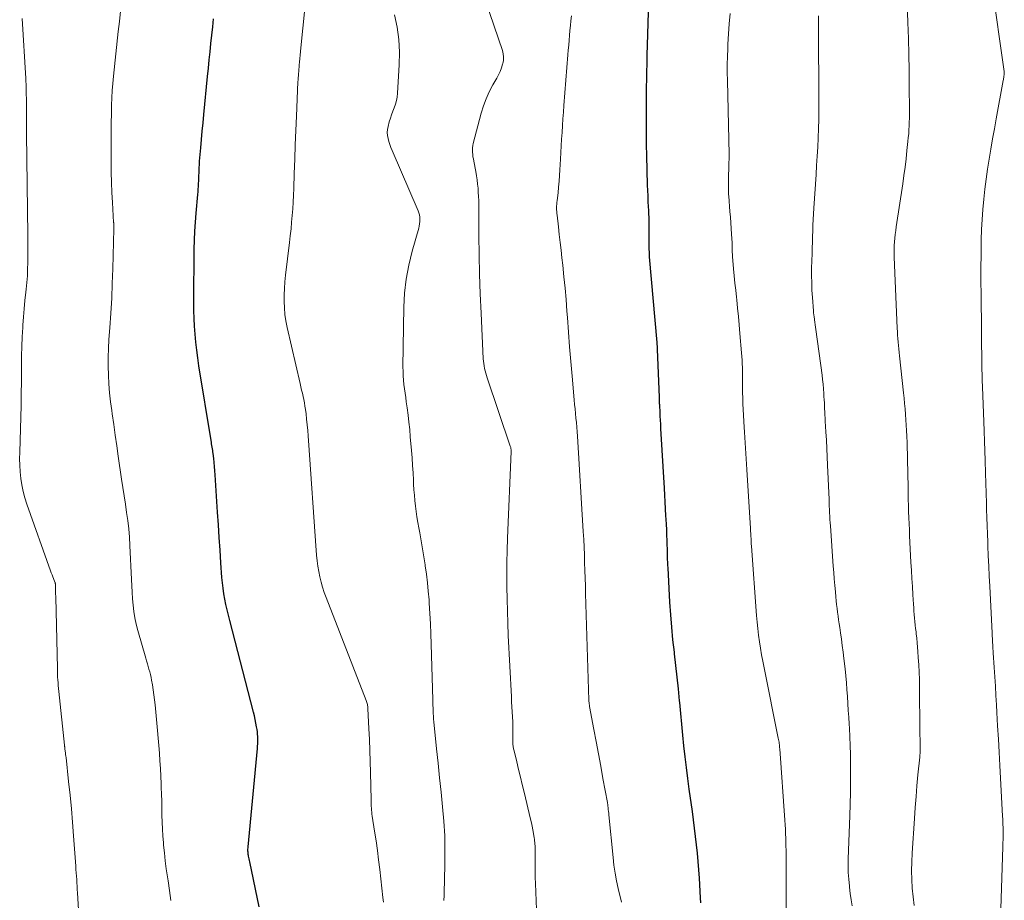
# Model space of a CAD drawing. Units: feet. Extents: x 1930000 to 1935032, y 515000 to 520000.
# Drawn here: x 1930976 to 1931102, y 517565 to 517678 of the extents above; entities that cross this region are included whole.
import ezdxf

# ---------------------------------------------------------------- set-up
doc = ezdxf.new("R2010")
doc.units = ezdxf.units.FT
doc.header["$LTSCALE"] = 100
doc.header["$MEASUREMENT"] = 0
doc.layers.add('CONTOUR INDEX', color=32, linetype='Continuous', lineweight=25)
doc.layers.add('CONTOUR INTERMEDIATE', color=40, linetype='Continuous', lineweight=15)

msp = doc.modelspace()

# ---------------------------------------------------------------- linework, layer by layer
at = {"layer": 'CONTOUR INDEX', "flags": 128}
for points, elevation in [([(1931062.83, 517565.06), (1931062.8, 517565.71), (1931062.65, 517568.19), (1931062.58, 517569.26), (1931062.5, 517570.32), (1931062.4, 517571.39), (1931062.29, 517572.45), (1931062.17, 517573.51), (1931062.04, 517574.58), (1931061.9, 517575.64), (1931061.76, 517576.7), (1931061.35, 517579.56), (1931061.17, 517580.93), (1931060.99, 517582.31), (1931060.83, 517583.69), (1931060.69, 517585.07), (1931060.55, 517586.45), (1931060.42, 517587.84), (1931060.29, 517589.22), (1931060.15, 517590.6), (1931060.13, 517590.84), (1931059.98, 517592.34), (1931059.82, 517593.84), (1931059.66, 517595.34), (1931059.48, 517596.84), (1931059.46, 517597.03), (1931059.28, 517598.62), (1931059.12, 517600.21), (1931059, 517601.81), (1931058.89, 517603.41), (1931058.65, 517607.79), (1931058.63, 517608.15), (1931058.61, 517608.51), (1931058.6, 517608.86), (1931058.59, 517609.22), (1931058.59, 517609.58), (1931058.58, 517609.94), (1931058.57, 517610.3), (1931058.55, 517610.66), (1931058.53, 517611.3), (1931058.5, 517611.98), (1931058.48, 517612.67), (1931058.44, 517613.35), (1931058.41, 517614.03), (1931058.39, 517614.44), (1931058.34, 517615.32), (1931058.3, 517616.21), (1931058.25, 517617.09), (1931058.2, 517617.98), (1931057.75, 517625.59), (1931057.72, 517626.11), (1931057.69, 517626.64), (1931057.66, 517627.16), (1931057.64, 517627.69), (1931057.59, 517628.48), (1931057.59, 517628.61), (1931057.58, 517628.74), (1931057.58, 517628.88), (1931057.57, 517629.01), (1931057.57, 517629.14), (1931057.56, 517629.27), (1931057.56, 517629.41), (1931057.55, 517629.54), (1931057.31, 517635.7), (1931057.31, 517635.81), (1931057.3, 517635.91), (1931057.3, 517636.02), (1931057.29, 517636.12), (1931057.28, 517636.23), (1931057.27, 517636.33), (1931057.26, 517636.44), (1931057.25, 517636.54), (1931056.3, 517647.49), (1931056.27, 517648.01), (1931056.24, 517648.53), (1931056.23, 517649.05), (1931056.23, 517649.57), (1931056.23, 517649.67), (1931056.24, 517650.15), (1931056.25, 517650.62), (1931056.25, 517651.09), (1931056.25, 517651.56), (1931056.25, 517652.04), (1931056.24, 517652.51), (1931056.22, 517652.98), (1931056.2, 517653.45), (1931056.17, 517653.88), (1931056.13, 517654.56), (1931056.1, 517655.25), (1931056.07, 517655.93), (1931056.05, 517656.61), (1931055.94, 517660.39), (1931055.94, 517660.59), (1931055.93, 517660.79), (1931055.93, 517660.99), (1931055.92, 517661.19), (1931055.92, 517661.39), (1931055.92, 517661.58), (1931055.92, 517661.78), (1931055.92, 517661.98), (1931055.9, 517663.95), (1931055.9, 517665.13), (1931055.9, 517666.31), (1931055.91, 517667.49), (1931055.92, 517668.68), (1931055.98, 517672.57), (1931055.99, 517672.8), (1931055.99, 517673.04), (1931056, 517673.28), (1931056.01, 517673.52), (1931056.01, 517673.76), (1931056.02, 517673.99), (1931056.03, 517674.23), (1931056.03, 517674.47), (1931056.3, 517682.95)], 900), ([(1931006.44, 517564.54), (1931005.26, 517570.29), (1931005.22, 517570.47), (1931005.18, 517570.65), (1931005.15, 517570.83), (1931005.11, 517571.01), (1931005.09, 517571.1), (1931005.07, 517571.24), (1931005.05, 517571.37), (1931005.04, 517571.51), (1931005.03, 517571.65), (1931005.03, 517571.79), (1931005.03, 517571.92), (1931005.04, 517572.06), (1931005.05, 517572.2), (1931006.23, 517584.75), (1931006.25, 517585.06), (1931006.27, 517585.36), (1931006.28, 517585.67), (1931006.29, 517585.98), (1931006.28, 517586.28), (1931006.26, 517586.59), (1931006.23, 517586.89), (1931006.19, 517587.19), (1931006.13, 517587.53), (1931006.04, 517588), (1931005.95, 517588.46), (1931005.84, 517588.92), (1931005.73, 517589.39), (1931002.69, 517601.1), (1931002.52, 517601.77), (1931002.36, 517602.45), (1931002.21, 517603.13), (1931002.07, 517603.81), (1931001.95, 517604.5), (1931001.85, 517605.19), (1931001.77, 517605.88), (1931001.71, 517606.57), (1931001.58, 517608.42), (1931001.47, 517610.04), (1931001.36, 517611.67), (1931001.25, 517613.29), (1931001.15, 517614.91), (1931000.84, 517619.66), (1931000.8, 517620.19), (1931000.76, 517620.71), (1931000.71, 517621.23), (1931000.65, 517621.75), (1931000.58, 517622.37), (1931000.56, 517622.58), (1931000.53, 517622.79), (1931000.5, 517623), (1931000.46, 517623.2), (1931000.43, 517623.41), (1931000.39, 517623.62), (1931000.36, 517623.83), (1931000.33, 517624.03), (1930998.77, 517633.59), (1930998.62, 517634.59), (1930998.49, 517635.59), (1930998.37, 517636.6), (1930998.28, 517637.61), (1930998.2, 517638.62), (1930998.15, 517639.63), (1930998.12, 517640.64), (1930998.12, 517641.65), (1930998.17, 517648.44), (1930998.19, 517649.59), (1930998.23, 517650.74), (1930998.31, 517651.89), (1930998.4, 517653.04), (1930998.62, 517655.42), (1930998.65, 517655.77), (1930998.68, 517656.12), (1930998.7, 517656.47), (1930998.73, 517656.82), (1930998.74, 517657.17), (1930998.76, 517657.52), (1930998.77, 517657.87), (1930998.78, 517658.22), (1930998.79, 517658.39), (1930998.8, 517658.83), (1930998.82, 517659.26), (1930998.85, 517659.7), (1930998.89, 517660.13), (1930999, 517661.39), (1930999.1, 517662.46), (1930999.2, 517663.52), (1930999.3, 517664.58), (1930999.4, 517665.65), (1930999.88, 517670.49), (1930999.98, 517671.54), (1931000.09, 517672.6), (1931000.19, 517673.65), (1931000.29, 517674.7), (1931000.4, 517675.75), (1931000.52, 517676.81), (1931000.64, 517677.86)], 880)]:
    msp.add_lwpolyline(points, dxfattribs=dict(at, elevation=elevation))
at = {"layer": 'CONTOUR INTERMEDIATE', "flags": 128}
for points, elevation in [([(1931090.07, 517564.72), (1931089.95, 517565.83), (1931089.84, 517566.94), (1931089.78, 517568.05), (1931089.75, 517569.16), (1931089.77, 517570.27), (1931089.82, 517571.38), (1931090.1, 517575.82), (1931090.2, 517577.22), (1931090.31, 517578.61), (1931090.43, 517580), (1931090.56, 517581.39), (1931090.79, 517583.66), (1931090.82, 517583.91), (1931090.84, 517584.16), (1931090.85, 517584.42), (1931090.86, 517584.67), (1931090.86, 517584.8), (1931090.86, 517584.99), (1931090.86, 517585.18), (1931090.86, 517585.36), (1931090.85, 517585.55), (1931090.84, 517585.75), (1931090.83, 517585.93), (1931090.83, 517586.11), (1931090.82, 517586.29), (1931090.82, 517586.47), (1931090.82, 517586.65), (1931090.81, 517586.83), (1931090.81, 517587.01), (1931090.76, 517592.61), (1931090.74, 517593.55), (1931090.71, 517594.5), (1931090.66, 517595.44), (1931090.6, 517596.38), (1931090.55, 517597.13), (1931090.5, 517597.69), (1931090.46, 517598.25), (1931090.4, 517598.82), (1931090.34, 517599.38), (1931090.31, 517599.62), (1931090.26, 517600.06), (1931090.22, 517600.5), (1931090.17, 517600.94), (1931090.13, 517601.38), (1931090.09, 517601.83), (1931090.05, 517602.27), (1931090.02, 517602.71), (1931089.99, 517603.15), (1931089.91, 517604.35), (1931089.85, 517605.4), (1931089.78, 517606.44), (1931089.72, 517607.48), (1931089.67, 517608.53), (1931089.5, 517611.87), (1931089.46, 517612.64), (1931089.42, 517613.42), (1931089.39, 517614.2), (1931089.36, 517614.98), (1931089.34, 517615.76), (1931089.32, 517616.54), (1931089.3, 517617.32), (1931089.29, 517618.1), (1931089.22, 517621.61), (1931089.21, 517622.35), (1931089.19, 517623.08), (1931089.17, 517623.81), (1931089.14, 517624.54), (1931089.14, 517624.62), (1931089.11, 517625.31), (1931089.07, 517626), (1931089.03, 517626.69), (1931088.98, 517627.38), (1931088.92, 517628.07), (1931088.86, 517628.76), (1931088.8, 517629.45), (1931088.73, 517630.14), (1931088.21, 517634.85), (1931088.17, 517635.29), (1931088.12, 517635.73), (1931088.08, 517636.17), (1931088.03, 517636.61), (1931087.99, 517637.05), (1931087.96, 517637.49), (1931087.93, 517637.93), (1931087.91, 517638.37), (1931087.53, 517647.45), (1931087.52, 517647.94), (1931087.52, 517648.42), (1931087.54, 517648.91), (1931087.57, 517649.39), (1931087.61, 517649.87), (1931087.66, 517650.35), (1931087.72, 517650.84), (1931087.79, 517651.32), (1931088.61, 517656.78), (1931088.77, 517657.85), (1931088.91, 517658.91), (1931089.04, 517659.98), (1931089.16, 517661.05), (1931089.28, 517662.19), (1931089.33, 517662.69), (1931089.38, 517663.19), (1931089.41, 517663.69), (1931089.43, 517664.18), (1931089.45, 517664.68), (1931089.47, 517665.19), (1931089.47, 517665.69), (1931089.47, 517666.19), (1931089.45, 517669.25), (1931089.43, 517671.28), (1931089.39, 517673.31), (1931089.34, 517675.34), (1931089.27, 517677.36), (1931089.08, 517682.42)], 912), ([(1931101.1, 517562.96), (1931101.4, 517572.19), (1931101.4, 517572.48), (1931101.41, 517572.78), (1931101.42, 517573.07), (1931101.43, 517573.36), (1931101.43, 517573.66), (1931101.44, 517573.95), (1931101.43, 517574.25), (1931101.43, 517574.54), (1931101.43, 517574.67), (1931101.41, 517575.03), (1931101.4, 517575.38), (1931101.39, 517575.74), (1931101.37, 517576.1), (1931101.02, 517582.57), (1931100.92, 517584.26), (1931100.83, 517585.95), (1931100.73, 517587.64), (1931100.64, 517589.33), (1931100.58, 517590.33), (1931100.51, 517591.52), (1931100.44, 517592.71), (1931100.37, 517593.9), (1931100.29, 517595.1), (1931100.16, 517596.95), (1931100.15, 517597.22), (1931100.13, 517597.48), (1931100.11, 517597.75), (1931100.1, 517598.01), (1931100.09, 517598.24), (1931100.08, 517598.39), (1931100.07, 517598.54), (1931100.06, 517598.69), (1931100.06, 517598.85), (1931100.05, 517599), (1931100.04, 517599.15), (1931100.03, 517599.3), (1931100.03, 517599.45), (1931099.72, 517605.45), (1931099.66, 517606.73), (1931099.6, 517608.02), (1931099.54, 517609.31), (1931099.49, 517610.59), (1931099.47, 517611.08), (1931099.43, 517612.12), (1931099.39, 517613.16), (1931099.36, 517614.21), (1931099.33, 517615.25), (1931099.29, 517616.48), (1931099.28, 517616.91), (1931099.27, 517617.33), (1931099.25, 517617.76), (1931099.24, 517618.18), (1931099.23, 517618.61), (1931099.22, 517619.03), (1931099.2, 517619.46), (1931099.19, 517619.88), (1931099.13, 517621.51), (1931099.09, 517622.74), (1931099.04, 517623.98), (1931099, 517625.22), (1931098.95, 517626.45), (1931098.79, 517630.86), (1931098.78, 517631.16), (1931098.77, 517631.46), (1931098.76, 517631.76), (1931098.75, 517632.05), (1931098.75, 517632.35), (1931098.74, 517632.65), (1931098.73, 517632.95), (1931098.73, 517633.24), (1931098.62, 517642.72), (1931098.61, 517642.9), (1931098.61, 517643.08), (1931098.61, 517643.26), (1931098.61, 517643.44), (1931098.6, 517643.62), (1931098.6, 517643.8), (1931098.6, 517643.97), (1931098.6, 517644.15), (1931098.65, 517649.66), (1931098.68, 517650.95), (1931098.74, 517652.25), (1931098.83, 517653.54), (1931098.95, 517654.82), (1931099.1, 517656.11), (1931099.26, 517657.39), (1931099.45, 517658.67), (1931099.65, 517659.95), (1931099.87, 517661.24), (1931100.09, 517662.52), (1931100.32, 517663.8), (1931100.55, 517665.08), (1931101.44, 517669.96), (1931101.46, 517670.1), (1931101.49, 517670.24), (1931101.51, 517670.38), (1931101.53, 517670.51), (1931101.57, 517670.74), (1931101.57, 517670.77), (1931101.57, 517670.79), (1931101.57, 517670.81), (1931101.58, 517670.84), (1931101.58, 517670.95), (1931101.58, 517670.97), (1931101.58, 517670.98), (1931101.58, 517671), (1931101.58, 517671.01), (1931101.58, 517671.08), (1931101.58, 517671.09), (1931101.58, 517671.11), (1931101.57, 517671.13), (1931101.57, 517671.14), (1931100.01, 517682.21)], 916), ([(1931022.31, 517565.12), (1931022.29, 517565.43), (1931022.26, 517565.73), (1931021.85, 517569.3), (1931021.71, 517570.53), (1931021.55, 517571.75), (1931021.38, 517572.97), (1931021.2, 517574.19), (1931020.9, 517576.11), (1931020.86, 517576.37), (1931020.83, 517576.63), (1931020.8, 517576.89), (1931020.78, 517577.15), (1931020.77, 517577.41), (1931020.76, 517577.67), (1931020.75, 517577.93), (1931020.74, 517578.19), (1931020.67, 517581.68), (1931020.64, 517583.09), (1931020.59, 517584.49), (1931020.53, 517585.89), (1931020.47, 517587.29), (1931020.33, 517589.83), (1931020.32, 517589.96), (1931020.31, 517590.1), (1931020.29, 517590.23), (1931020.27, 517590.36), (1931020.24, 517590.5), (1931020.21, 517590.63), (1931020.17, 517590.76), (1931020.12, 517590.88), (1931015.01, 517604.02), (1931014.77, 517604.67), (1931014.55, 517605.33), (1931014.37, 517605.99), (1931014.2, 517606.66), (1931014.06, 517607.34), (1931013.94, 517608.02), (1931013.85, 517608.71), (1931013.79, 517609.4), (1931012.71, 517624.64), (1931012.66, 517625.34), (1931012.59, 517626.05), (1931012.52, 517626.75), (1931012.44, 517627.45), (1931012.36, 517628.02), (1931012.3, 517628.44), (1931012.24, 517628.85), (1931012.15, 517629.26), (1931012.06, 517629.67), (1931011.97, 517630.08), (1931011.87, 517630.49), (1931011.77, 517630.9), (1931011.68, 517631.31), (1931010.03, 517638.48), (1931009.87, 517639.3), (1931009.74, 517640.13), (1931009.67, 517640.96), (1931009.63, 517641.79), (1931009.64, 517642.63), (1931009.67, 517643.46), (1931009.73, 517644.3), (1931009.81, 517645.13), (1931010.32, 517649.33), (1931010.42, 517650.18), (1931010.52, 517651.04), (1931010.6, 517651.89), (1931010.68, 517652.75), (1931010.74, 517653.61), (1931010.8, 517654.47), (1931010.84, 517655.33), (1931010.87, 517656.19), (1931010.93, 517658.12), (1931010.99, 517659.95), (1931011.05, 517661.78), (1931011.13, 517663.61), (1931011.21, 517665.44), (1931011.41, 517669.79), (1931011.43, 517670.07), (1931011.44, 517670.34), (1931011.46, 517670.61), (1931011.48, 517670.88), (1931011.51, 517671.15), (1931011.53, 517671.42), (1931011.55, 517671.7), (1931011.58, 517671.97), (1931011.61, 517672.33), (1931011.66, 517672.78), (1931011.7, 517673.23), (1931011.74, 517673.68), (1931011.79, 517674.13), (1931012.51, 517681.28)], 884), ([(1931041.96, 517561.99), (1931041.72, 517567.52), (1931041.69, 517568.29), (1931041.68, 517569.06), (1931041.67, 517569.83), (1931041.67, 517570.59), (1931041.68, 517571.72), (1931041.68, 517571.93), (1931041.68, 517572.13), (1931041.67, 517572.34), (1931041.66, 517572.54), (1931041.64, 517572.75), (1931041.62, 517572.96), (1931041.6, 517573.16), (1931041.57, 517573.36), (1931041.48, 517573.89), (1931041.39, 517574.35), (1931041.3, 517574.82), (1931041.21, 517575.28), (1931041.1, 517575.74), (1931040.28, 517579.16), (1931040.04, 517580.14), (1931039.81, 517581.11), (1931039.57, 517582.08), (1931039.33, 517583.06), (1931038.99, 517584.44), (1931038.92, 517584.72), (1931038.88, 517585.01), (1931038.85, 517585.29), (1931038.83, 517585.58), (1931038.82, 517585.87), (1931038.82, 517586.16), (1931038.82, 517586.45), (1931038.83, 517586.74), (1931038.83, 517586.83), (1931038.84, 517587.16), (1931038.84, 517587.49), (1931038.83, 517587.82), (1931038.82, 517588.16), (1931038.79, 517588.77), (1931038.75, 517589.41), (1931038.72, 517590.05), (1931038.69, 517590.69), (1931038.65, 517591.33), (1931038.26, 517599.17), (1931038.19, 517600.72), (1931038.14, 517602.27), (1931038.1, 517603.82), (1931038.07, 517605.37), (1931038.07, 517606.92), (1931038.08, 517608.47), (1931038.12, 517610.03), (1931038.17, 517611.58), (1931038.62, 517622.63), (1931038.62, 517622.71), (1931038.62, 517622.8), (1931038.61, 517622.89), (1931038.6, 517622.97), (1931038.59, 517623.06), (1931038.57, 517623.14), (1931038.55, 517623.22), (1931038.52, 517623.31), (1931035.56, 517632.05), (1931035.46, 517632.35), (1931035.38, 517632.65), (1931035.3, 517632.95), (1931035.23, 517633.25), (1931035.18, 517633.56), (1931035.13, 517633.86), (1931035.1, 517634.17), (1931035.07, 517634.48), (1931034.79, 517640.31), (1931034.68, 517642.78), (1931034.59, 517645.26), (1931034.54, 517647.74), (1931034.51, 517650.22), (1931034.48, 517654.12), (1931034.48, 517654.66), (1931034.46, 517655.19), (1931034.43, 517655.72), (1931034.4, 517656.24), (1931034.35, 517656.77), (1931034.28, 517657.3), (1931034.2, 517657.82), (1931034.11, 517658.35), (1931033.85, 517659.7), (1931033.8, 517659.98), (1931033.75, 517660.26), (1931033.72, 517660.55), (1931033.69, 517660.83), (1931033.68, 517661.12), (1931033.69, 517661.4), (1931033.73, 517661.68), (1931033.79, 517661.96), (1931034.81, 517665.81), (1931035.09, 517666.75), (1931035.43, 517667.66), (1931035.83, 517668.55), (1931036.29, 517669.41), (1931036.78, 517670.28), (1931037.01, 517670.7), (1931037.21, 517671.14), (1931037.38, 517671.59), (1931037.53, 517672.05), (1931037.55, 517672.13), (1931037.63, 517672.55), (1931037.66, 517672.98), (1931037.61, 517673.4), (1931037.5, 517673.81), (1931035.35, 517680.14)], 892), ([(1930995.16, 517565.36), (1930995, 517566.62), (1930994.82, 517567.88), (1930994.74, 517568.38), (1930994.6, 517569.39), (1930994.47, 517570.4), (1930994.36, 517571.42), (1930994.26, 517572.43), (1930994.24, 517572.71), (1930994.17, 517573.59), (1930994.12, 517574.47), (1930994.08, 517575.36), (1930994.05, 517576.24), (1930994.03, 517577.13), (1930994.01, 517578.02), (1930993.98, 517578.9), (1930993.95, 517579.79), (1930993.93, 517580.26), (1930993.89, 517581.23), (1930993.84, 517582.2), (1930993.79, 517583.17), (1930993.73, 517584.14), (1930993.65, 517585.11), (1930993.58, 517586.07), (1930993.49, 517587.04), (1930993.4, 517588), (1930993.17, 517590.31), (1930993.1, 517590.96), (1930993.02, 517591.61), (1930992.92, 517592.25), (1930992.82, 517592.89), (1930992.72, 517593.46), (1930992.65, 517593.82), (1930992.57, 517594.17), (1930992.49, 517594.52), (1930992.39, 517594.87), (1930992.29, 517595.22), (1930992.18, 517595.57), (1930992.08, 517595.92), (1930991.98, 517596.26), (1930990.97, 517599.8), (1930990.77, 517600.6), (1930990.59, 517601.4), (1930990.47, 517602.21), (1930990.37, 517603.03), (1930990.3, 517603.86), (1930990.24, 517604.68), (1930990.19, 517605.5), (1930990.15, 517606.33), (1930989.96, 517610.64), (1930989.89, 517611.7), (1930989.81, 517612.76), (1930989.68, 517613.82), (1930989.54, 517614.88), (1930989.38, 517615.93), (1930989.22, 517616.99), (1930989.06, 517618.04), (1930988.9, 517619.1), (1930988.47, 517622.03), (1930988.27, 517623.38), (1930988.08, 517624.73), (1930987.89, 517626.08), (1930987.7, 517627.43), (1930987.64, 517627.87), (1930987.49, 517629), (1930987.37, 517630.13), (1930987.28, 517631.26), (1930987.21, 517632.4), (1930987.18, 517633.53), (1930987.17, 517634.67), (1930987.21, 517635.8), (1930987.28, 517636.94), (1930987.39, 517638.43), (1930987.52, 517640.31), (1930987.63, 517642.19), (1930987.71, 517644.07), (1930987.77, 517645.95), (1930987.89, 517651.07), (1930987.89, 517651.18), (1930987.89, 517651.28), (1930987.89, 517651.38), (1930987.89, 517651.49), (1930987.89, 517651.66), (1930987.89, 517651.68), (1930987.89, 517651.7), (1930987.89, 517651.71), (1930987.89, 517651.73), (1930987.89, 517651.79), (1930987.89, 517651.81), (1930987.89, 517651.82), (1930987.89, 517651.84), (1930987.88, 517651.85), (1930987.72, 517654.4), (1930987.65, 517655.69), (1930987.6, 517656.98), (1930987.57, 517658.27), (1930987.56, 517659.57), (1930987.58, 517663.15), (1930987.58, 517663.46), (1930987.58, 517663.77), (1930987.58, 517664.08), (1930987.58, 517664.39), (1930987.58, 517664.7), (1930987.58, 517665.01), (1930987.59, 517665.32), (1930987.59, 517665.63), (1930987.61, 517666.85), (1930987.64, 517667.77), (1930987.69, 517668.69), (1930987.76, 517669.61), (1930987.85, 517670.53), (1930988.47, 517676.22), (1930988.61, 517677.52), (1930988.76, 517678.81)], 876), ([(1931030.05, 517565.36), (1931030.05, 517565.49), (1931030.05, 517565.62), (1931030.06, 517565.75), (1931030.07, 517565.89), (1931030.07, 517566.02), (1931030.08, 517566.15), (1931030.08, 517566.28), (1931030.17, 517569.91), (1931030.18, 517571.76), (1931030.14, 517573.62), (1931030.03, 517575.47), (1931029.87, 517577.32), (1931029.67, 517579.17), (1931029.48, 517581.02), (1931029.29, 517582.87), (1931029.1, 517584.72), (1931028.75, 517588.16), (1931028.72, 517588.51), (1931028.7, 517588.86), (1931028.68, 517589.21), (1931028.66, 517589.56), (1931028.65, 517589.91), (1931028.64, 517590.26), (1931028.63, 517590.61), (1931028.62, 517590.96), (1931028.43, 517598.05), (1931028.38, 517599.36), (1931028.33, 517600.67), (1931028.25, 517601.98), (1931028.17, 517603.29), (1931028.14, 517603.73), (1931028.04, 517604.82), (1931027.94, 517605.9), (1931027.81, 517606.99), (1931027.66, 517608.07), (1931027.64, 517608.19), (1931027.48, 517609.21), (1931027.32, 517610.22), (1931027.14, 517611.24), (1931026.95, 517612.26), (1931026.82, 517612.91), (1931026.7, 517613.6), (1931026.58, 517614.29), (1931026.49, 517614.98), (1931026.4, 517615.67), (1931026.33, 517616.37), (1931026.27, 517617.06), (1931026.22, 517617.76), (1931026.18, 517618.46), (1931026.15, 517618.97), (1931026.1, 517619.92), (1931026.04, 517620.87), (1931025.97, 517621.82), (1931025.9, 517622.77), (1931025.75, 517624.51), (1931025.67, 517625.44), (1931025.57, 517626.37), (1931025.46, 517627.3), (1931025.34, 517628.23), (1931025.24, 517628.98), (1931025.16, 517629.53), (1931025.08, 517630.09), (1931025.01, 517630.64), (1931024.94, 517631.2), (1931024.88, 517631.76), (1931024.84, 517632.31), (1931024.82, 517632.87), (1931024.81, 517633.43), (1931024.92, 517641.05), (1931025.02, 517642.86), (1931025.22, 517644.65), (1931025.55, 517646.43), (1931025.98, 517648.19), (1931026.82, 517651.13), (1931026.89, 517651.41), (1931026.94, 517651.69), (1931026.97, 517651.97), (1931026.98, 517652.26), (1931026.96, 517652.54), (1931026.92, 517652.82), (1931026.84, 517653.1), (1931026.75, 517653.37), (1931023.42, 517661.06), (1931023.27, 517661.43), (1931023.14, 517661.8), (1931023.02, 517662.18), (1931022.91, 517662.56), (1931022.84, 517662.95), (1931022.81, 517663.34), (1931022.84, 517663.72), (1931022.92, 517664.11), (1931023.07, 517664.7), (1931023.21, 517665.16), (1931023.35, 517665.62), (1931023.52, 517666.07), (1931023.7, 517666.51), (1931023.86, 517666.96), (1931024, 517667.41), (1931024.08, 517667.87), (1931024.13, 517668.35), (1931024.34, 517671.98), (1931024.36, 517673.6), (1931024.28, 517675.2), (1931024.06, 517676.79), (1931023.75, 517678.37)], 888), ([(1931052.7, 517565.12), (1931052.29, 517566.9), (1931052.08, 517567.88), (1931051.9, 517568.86), (1931051.75, 517569.85), (1931051.64, 517570.84), (1931051.1, 517576.28), (1931051.08, 517576.51), (1931051.06, 517576.73), (1931051.03, 517576.96), (1931051.01, 517577.18), (1931050.98, 517577.43), (1931050.97, 517577.53), (1931050.95, 517577.64), (1931050.94, 517577.74), (1931050.92, 517577.84), (1931050.35, 517580.94), (1931050.07, 517582.5), (1931049.78, 517584.07), (1931049.49, 517585.63), (1931049.19, 517587.19), (1931048.64, 517590.11), (1931048.63, 517590.21), (1931048.61, 517590.32), (1931048.6, 517590.42), (1931048.58, 517590.52), (1931048.57, 517590.62), (1931048.56, 517590.73), (1931048.56, 517590.83), (1931048.55, 517590.93), (1931048.13, 517604.52), (1931048.1, 517605.51), (1931048.07, 517606.5), (1931048.04, 517607.48), (1931048.01, 517608.47), (1931047.98, 517609.46), (1931047.94, 517610.45), (1931047.9, 517611.43), (1931047.84, 517612.42), (1931047.09, 517624.58), (1931047.05, 517625.17), (1931047.01, 517625.75), (1931046.96, 517626.33), (1931046.9, 517626.91), (1931046.84, 517627.49), (1931046.78, 517628.07), (1931046.73, 517628.66), (1931046.67, 517629.24), (1931046.41, 517632.24), (1931046.25, 517634.12), (1931046.09, 517635.99), (1931045.95, 517637.87), (1931045.81, 517639.74), (1931045.75, 517640.56), (1931045.63, 517642.03), (1931045.5, 517643.49), (1931045.36, 517644.95), (1931045.21, 517646.41), (1931045.1, 517647.37), (1931044.99, 517648.35), (1931044.88, 517649.33), (1931044.77, 517650.31), (1931044.65, 517651.29), (1931044.48, 517652.78), (1931044.45, 517653.01), (1931044.44, 517653.25), (1931044.43, 517653.48), (1931044.43, 517653.72), (1931044.43, 517653.95), (1931044.45, 517654.19), (1931044.46, 517654.42), (1931044.49, 517654.66), (1931044.61, 517655.66), (1931044.68, 517656.39), (1931044.75, 517657.13), (1931044.81, 517657.86), (1931044.85, 517658.6), (1931044.92, 517659.93), (1931044.96, 517660.79), (1931045.01, 517661.65), (1931045.06, 517662.51), (1931045.12, 517663.36), (1931045.18, 517664.22), (1931045.24, 517665.08), (1931045.3, 517665.94), (1931045.36, 517666.8), (1931045.87, 517673.25), (1931045.91, 517673.87), (1931045.97, 517674.49), (1931046.02, 517675.12), (1931046.07, 517675.74), (1931046.13, 517676.36), (1931046.19, 517676.98), (1931046.26, 517677.61), (1931046.34, 517678.23)], 896), ([(1931073.73, 517564.32), (1931073.73, 517570.81), (1931073.73, 517571.03), (1931073.73, 517571.26), (1931073.73, 517571.48), (1931073.72, 517571.7), (1931073.72, 517571.92), (1931073.71, 517572.14), (1931073.71, 517572.36), (1931073.7, 517572.58), (1931073.68, 517573.29), (1931073.66, 517573.87), (1931073.63, 517574.44), (1931073.6, 517575.02), (1931073.56, 517575.59), (1931072.92, 517584.69), (1931072.9, 517584.86), (1931072.89, 517585.03), (1931072.87, 517585.21), (1931072.84, 517585.38), (1931072.82, 517585.55), (1931072.79, 517585.72), (1931072.76, 517585.89), (1931072.73, 517586.06), (1931070.91, 517595.06), (1931070.74, 517595.88), (1931070.59, 517596.71), (1931070.45, 517597.54), (1931070.32, 517598.37), (1931070.21, 517599.21), (1931070.11, 517600.04), (1931070.02, 517600.88), (1931069.95, 517601.72), (1931069.3, 517610.56), (1931069.29, 517610.63), (1931069.28, 517610.77), (1931069.28, 517610.8), (1931069.28, 517610.82), (1931069.28, 517610.84), (1931069.28, 517610.87), (1931069.25, 517611.49), (1931069.23, 517611.82), (1931069.21, 517612.16), (1931069.19, 517612.49), (1931069.17, 517612.83), (1931068.71, 517620.36), (1931068.67, 517621.04), (1931068.63, 517621.71), (1931068.58, 517622.39), (1931068.53, 517623.06), (1931068.49, 517623.74), (1931068.44, 517624.41), (1931068.4, 517625.09), (1931068.37, 517625.76), (1931068.25, 517628.01), (1931068.22, 517628.73), (1931068.2, 517629.46), (1931068.18, 517630.19), (1931068.17, 517630.92), (1931068.17, 517631.42), (1931068.16, 517631.9), (1931068.16, 517632.38), (1931068.15, 517632.86), (1931068.14, 517633.34), (1931068.12, 517633.81), (1931068.1, 517634.29), (1931068.07, 517634.77), (1931068.03, 517635.24), (1931067.82, 517637.72), (1931067.73, 517638.79), (1931067.63, 517639.86), (1931067.53, 517640.93), (1931067.42, 517642), (1931067.38, 517642.32), (1931067.29, 517643.23), (1931067.2, 517644.13), (1931067.11, 517645.04), (1931067.03, 517645.95), (1931066.89, 517647.53), (1931066.88, 517647.65), (1931066.87, 517647.76), (1931066.87, 517647.88), (1931066.86, 517648), (1931066.86, 517648.12), (1931066.85, 517648.24), (1931066.85, 517648.36), (1931066.85, 517648.48), (1931066.85, 517648.58), (1931066.84, 517648.74), (1931066.84, 517648.91), (1931066.83, 517649.08), (1931066.82, 517649.25), (1931066.75, 517650.37), (1931066.71, 517651.09), (1931066.66, 517651.82), (1931066.61, 517652.54), (1931066.55, 517653.27), (1931066.41, 517655.23), (1931066.39, 517655.45), (1931066.38, 517655.68), (1931066.37, 517655.91), (1931066.37, 517656.14), (1931066.37, 517656.37), (1931066.36, 517656.6), (1931066.37, 517656.83), (1931066.37, 517657.05), (1931066.43, 517659.54), (1931066.44, 517659.89), (1931066.44, 517660.25), (1931066.45, 517660.6), (1931066.44, 517660.96), (1931066.44, 517661.32), (1931066.43, 517661.67), (1931066.43, 517662.03), (1931066.42, 517662.39), (1931066.23, 517670), (1931066.22, 517671.01), (1931066.21, 517672.02), (1931066.23, 517673.03), (1931066.27, 517674.04), (1931066.29, 517674.63), (1931066.36, 517675.93), (1931066.45, 517677.23), (1931066.57, 517678.53)], 904), ([(1931082.14, 517564.66), (1931082.03, 517565.46), (1931081.92, 517566.26), (1931081.82, 517567.07), (1931081.8, 517567.19), (1931081.72, 517568.06), (1931081.66, 517568.93), (1931081.65, 517569.8), (1931081.66, 517570.67), (1931081.85, 517576.16), (1931081.9, 517577.65), (1931081.93, 517579.14), (1931081.94, 517580.63), (1931081.95, 517582.12), (1931081.94, 517582.85), (1931081.93, 517583.98), (1931081.9, 517585.11), (1931081.86, 517586.23), (1931081.8, 517587.36), (1931081.78, 517587.85), (1931081.72, 517588.73), (1931081.67, 517589.61), (1931081.62, 517590.5), (1931081.56, 517591.38), (1931081.5, 517592.26), (1931081.43, 517593.14), (1931081.34, 517594.02), (1931081.25, 517594.9), (1931081.1, 517596.24), (1931081, 517597.06), (1931080.9, 517597.88), (1931080.78, 517598.69), (1931080.67, 517599.51), (1931080.57, 517600.17), (1931080.5, 517600.66), (1931080.43, 517601.15), (1931080.37, 517601.64), (1931080.3, 517602.13), (1931080.24, 517602.62), (1931080.18, 517603.11), (1931080.13, 517603.6), (1931080.08, 517604.09), (1931080.02, 517604.74), (1931079.94, 517605.56), (1931079.87, 517606.38), (1931079.81, 517607.19), (1931079.74, 517608.01), (1931079.38, 517613.14), (1931079.35, 517613.56), (1931079.32, 517613.98), (1931079.3, 517614.4), (1931079.28, 517614.82), (1931079.26, 517615.24), (1931079.24, 517615.66), (1931079.22, 517616.08), (1931079.21, 517616.51), (1931079.03, 517620.88), (1931078.98, 517621.95), (1931078.93, 517623.02), (1931078.87, 517624.09), (1931078.81, 517625.16), (1931078.72, 517626.53), (1931078.7, 517626.92), (1931078.68, 517627.3), (1931078.66, 517627.69), (1931078.64, 517628.08), (1931078.62, 517628.47), (1931078.61, 517628.86), (1931078.58, 517629.25), (1931078.56, 517629.64), (1931078.54, 517630.04), (1931078.49, 517630.63), (1931078.44, 517631.22), (1931078.38, 517631.81), (1931078.31, 517632.39), (1931077.53, 517638.19), (1931077.49, 517638.51), (1931077.44, 517638.82), (1931077.4, 517639.14), (1931077.36, 517639.45), (1931077.29, 517639.91), (1931077.28, 517640), (1931077.27, 517640.08), (1931077.26, 517640.17), (1931077.24, 517640.25), (1931077.23, 517640.34), (1931077.22, 517640.43), (1931077.21, 517640.51), (1931077.21, 517640.6), (1931077.08, 517642.29), (1931077.03, 517643.23), (1931077, 517644.16), (1931076.99, 517645.1), (1931076.99, 517646.03), (1931077.04, 517647.89), (1931077.06, 517648.62), (1931077.08, 517649.35), (1931077.1, 517650.07), (1931077.13, 517650.8), (1931077.16, 517651.53), (1931077.2, 517652.25), (1931077.24, 517652.98), (1931077.28, 517653.71), (1931077.55, 517657.97), (1931077.62, 517659.14), (1931077.69, 517660.32), (1931077.76, 517661.49), (1931077.82, 517662.67), (1931077.87, 517663.84), (1931077.91, 517665.02), (1931077.92, 517666.2), (1931077.92, 517667.37), (1931077.85, 517676.62), (1931077.85, 517677.16), (1931077.85, 517677.69), (1931077.85, 517678.23)], 908), ([(1930983.81, 517556.86), (1930983.25, 517566.34), (1930983.23, 517566.77), (1930983.2, 517567.19), (1930983.18, 517567.62), (1930983.16, 517568.04), (1930983.13, 517568.46), (1930983.1, 517568.89), (1930983.07, 517569.31), (1930983.04, 517569.73), (1930982.76, 517573.59), (1930982.63, 517575.33), (1930982.48, 517577.07), (1930982.31, 517578.8), (1930982.13, 517580.54), (1930981.8, 517583.58), (1930981.77, 517583.79), (1930981.75, 517584), (1930981.72, 517584.21), (1930981.7, 517584.42), (1930981.65, 517584.72), (1930981.65, 517584.78), (1930981.64, 517584.84), (1930981.63, 517584.89), (1930981.63, 517584.95), (1930981.62, 517585.01), (1930981.61, 517585.07), (1930981.61, 517585.13), (1930981.6, 517585.18), (1930980.87, 517592.04), (1930980.84, 517592.41), (1930980.8, 517592.77), (1930980.78, 517593.13), (1930980.75, 517593.5), (1930980.73, 517593.86), (1930980.71, 517594.23), (1930980.7, 517594.59), (1930980.69, 517594.96), (1930980.53, 517602.28), (1930980.52, 517602.86), (1930980.5, 517603.44), (1930980.49, 517604.02), (1930980.47, 517604.6), (1930980.44, 517605.71), (1930980.44, 517605.73), (1930980.44, 517605.75), (1930980.43, 517605.78), (1930980.43, 517605.8), (1930980.41, 517605.89), (1930980.41, 517605.91), (1930980.4, 517605.93), (1930980.4, 517605.96), (1930980.39, 517605.98), (1930980.21, 517606.42), (1930980.11, 517606.66), (1930980.01, 517606.91), (1930979.92, 517607.15), (1930979.83, 517607.4), (1930976.78, 517615.94), (1930976.53, 517616.74), (1930976.31, 517617.55), (1930976.15, 517618.37), (1930976.03, 517619.2), (1930975.95, 517620.04), (1930975.9, 517620.88), (1930975.88, 517621.72), (1930975.89, 517622.56), (1930976.02, 517627.03), (1930976.06, 517628.53), (1930976.09, 517630.04), (1930976.1, 517631.54), (1930976.11, 517633.05), (1930976.11, 517633.66), (1930976.12, 517634.86), (1930976.15, 517636.06), (1930976.2, 517637.26), (1930976.27, 517638.46), (1930976.29, 517638.76), (1930976.37, 517639.81), (1930976.46, 517640.86), (1930976.56, 517641.91), (1930976.67, 517642.96), (1930976.71, 517643.35), (1930976.79, 517644.2), (1930976.86, 517645.06), (1930976.9, 517645.92), (1930976.93, 517646.77), (1930976.94, 517647.63), (1930976.94, 517648.49), (1930976.94, 517649.35), (1930976.93, 517650.21), (1930976.76, 517663.2), (1930976.75, 517664.02), (1930976.74, 517664.84), (1930976.74, 517665.65), (1930976.74, 517666.47), (1930976.74, 517667.4), (1930976.74, 517667.76), (1930976.73, 517668.11), (1930976.73, 517668.46), (1930976.72, 517668.81), (1930976.71, 517669.17), (1930976.69, 517669.52), (1930976.67, 517669.87), (1930976.66, 517670.22), (1930976.21, 517677.91)], 872)]:
    msp.add_lwpolyline(points, dxfattribs=dict(at, elevation=elevation))

doc.saveas('drawing.dxf')
